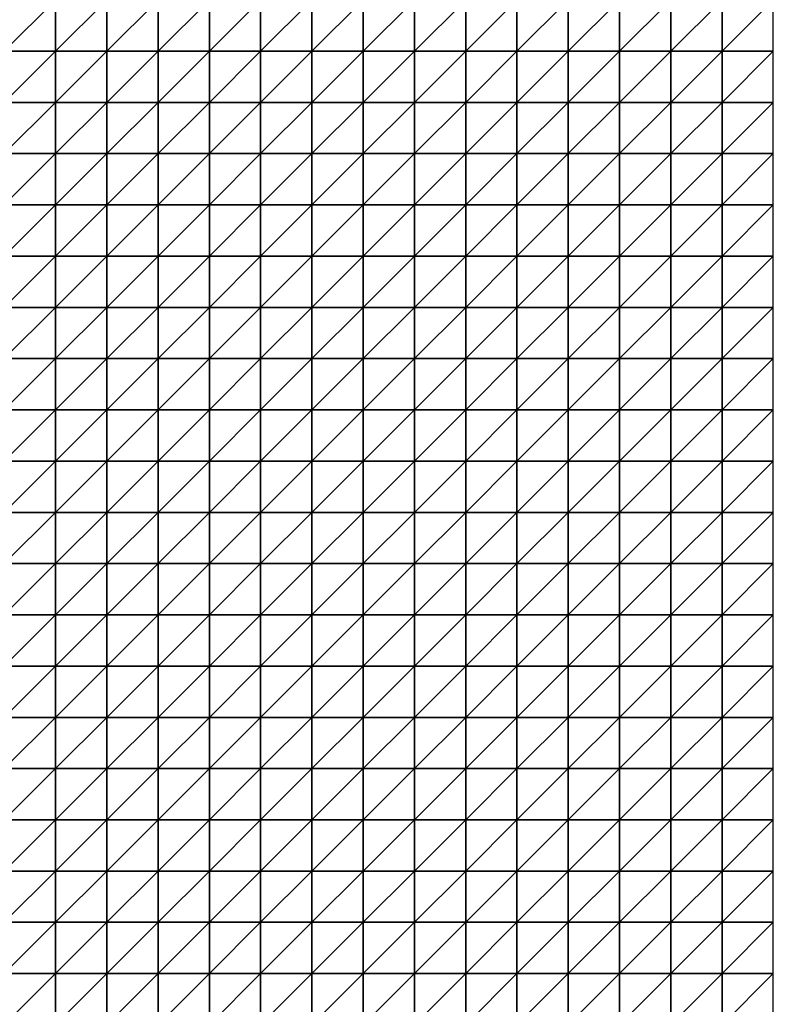
# Model space of a CAD drawing. Units: metres. Extents: x -5 to 5, y -5 to 5.
# Drawn here: x 2.55 to 5, y -1.43 to 1.77 of the extents above; entities that cross this region are included whole.
import ezdxf

# ---------------------------------------------------------------- set-up
doc = ezdxf.new("R2010")
doc.units = ezdxf.units.M
doc.layers.add('72_OFML_INSERT', color=7, linetype='Continuous')
doc.layers.add('72_OFML_ROOM4_D3_R4_GROUND', color=7, linetype='Continuous')

# ---------------------------------------------------------------- blocks, each defined once
blk = doc.blocks.new('72OFML_ROOM431332511845001')
mesh = blk.add_polyface()
corners = [(7.5, -2.6667), (7.6667, -2.5), (7.5, -2.5), (7.6667, -2.6667), (7.5, -2.8333), (7.6667, -2.8333), (7.5, -3), (7.6667, -3), (7.5, -3.1667), (7.6667, -3.1667), (7.5, -3.3333), (7.6667, -3.3333), (7.5, -3.5), (7.6667, -3.5), (7.5, -3.6667), (7.6667, -3.6667), (7.5, -3.8333), (7.8333, -2.5), (7.8333, -2.6667), (7.8333, -2.8333), (7.8333, -3), (7.8333, -3.1667), (7.8333, -3.3333), (7.8333, -3.5), (7.8333, -3.6667), (7.6667, -3.8333), (8, -2.5), (8, -2.6667), (8, -2.8333), (8, -3), (8, -3.1667), (8, -3.3333), (8, -3.5), (8, -3.6667), (7.8333, -3.8333), (8.1667, -2.5), (8.1667, -2.6667), (8.1667, -2.8333), (8.1667, -3), (8.1667, -3.1667), (8.1667, -3.3333), (8.1667, -3.5), (8, -3.8333), (8.1667, -3.6667)]
mesh.append_faces([[corners[k] for k in face] for face in [(0, 1, 2), (4, 3, 0), (6, 5, 4), (8, 7, 6), (10, 9, 8), (12, 11, 10), (14, 13, 12), (16, 15, 14), (3, 17, 1), (5, 18, 3), (7, 19, 5), (9, 20, 7), (11, 21, 9), (13, 22, 11), (15, 23, 13), (25, 24, 15), (18, 26, 17), (19, 27, 18), (20, 28, 19), (21, 29, 20), (22, 30, 21), (23, 31, 22), (24, 32, 23), (34, 33, 24), (27, 35, 26), (28, 36, 27), (29, 37, 28), (30, 38, 29), (31, 39, 30), (32, 40, 31), (33, 41, 32), (42, 43, 33)]], dxfattribs={"vtx0": -1})
mesh.append_faces([[corners[k] for k in face] for face in [(3, 1, 0), (5, 3, 4), (7, 5, 6), (9, 7, 8), (11, 9, 10), (13, 11, 12), (15, 13, 14), (18, 17, 3), (19, 18, 5), (20, 19, 7), (21, 20, 9), (22, 21, 11), (23, 22, 13), (24, 23, 15), (27, 26, 18), (28, 27, 19), (29, 28, 20), (30, 29, 21), (31, 30, 22), (32, 31, 23), (33, 32, 24), (37, 36, 28), (38, 37, 29), (40, 39, 31)]], dxfattribs={"vtx1": -1})
mesh = blk.add_polyface()
corners = [(8.1667, -2.6667), (8.1667, -2.5), (8, -2.6667), (8.1667, -3.1667), (8.1667, -3), (8, -3.1667), (8.1667, -3.5), (8.1667, -3.3333), (8, -3.5), (8.1667, -3.6667), (8, -3.6667), (8.3333, -2.5), (8.3333, -2.6667), (8.1667, -2.8333), (8.3333, -2.8333), (8.3333, -3), (8.3333, -3.1667), (8.3333, -3.3333), (8.3333, -3.5), (8.3333, -3.6667), (8.1667, -3.8333), (8.5, -2.5), (8.5, -2.6667), (8.5, -2.8333), (8.5, -3), (8.5, -3.1667), (8.5, -3.3333), (8.5, -3.5), (8.5, -3.6667), (8.3333, -3.8333), (8.6667, -2.5), (8.6667, -2.6667), (8.6667, -2.8333), (8.6667, -3), (8.6667, -3.1667), (8.6667, -3.3333), (8.6667, -3.5), (8.6667, -3.6667), (8.5, -3.8333), (8.8333, -2.5), (8.8333, -2.6667), (8.8333, -2.8333), (8.8333, -3), (8.8333, -3.1667), (8.8333, -3.3333), (8.8333, -3.5)]
mesh.append_faces([[corners[k] for k in face] for face in [(0, 11, 1), (13, 12, 0), (4, 14, 13), (3, 15, 4), (7, 16, 3), (6, 17, 7), (9, 18, 6), (20, 19, 9), (12, 21, 11), (14, 22, 12), (15, 23, 14), (16, 24, 15), (17, 25, 16), (18, 26, 17), (19, 27, 18), (29, 28, 19), (22, 30, 21), (23, 31, 22), (24, 32, 23), (25, 33, 24), (26, 34, 25), (27, 35, 26), (28, 36, 27), (38, 37, 28), (31, 39, 30), (32, 40, 31), (33, 41, 32), (34, 42, 33), (35, 43, 34), (36, 44, 35), (37, 45, 36)]], dxfattribs={"vtx0": -1})
mesh.append_faces([[corners[k] for k in face] for face in [(0, 1, 2), (3, 4, 5), (6, 7, 8), (9, 6, 10), (12, 11, 0), (14, 12, 13), (15, 14, 4), (16, 15, 3), (17, 16, 7), (18, 17, 6), (19, 18, 9), (22, 21, 12), (23, 22, 14), (24, 23, 15), (25, 24, 16), (26, 25, 17), (27, 26, 18), (28, 27, 19), (31, 30, 22), (32, 31, 23), (33, 32, 24), (34, 33, 25), (35, 34, 26), (36, 35, 27), (37, 36, 28)]], dxfattribs={"vtx1": -1})
mesh = blk.add_polyface()
corners = [(8.8333, -2.6667), (8.8333, -2.5), (8.6667, -2.6667), (8.8333, -2.8333), (8.6667, -2.8333), (8.8333, -3), (8.6667, -3), (8.8333, -3.1667), (8.6667, -3.1667), (8.8333, -3.3333), (8.6667, -3.3333), (8.8333, -3.5), (8.6667, -3.5), (8.8333, -3.6667), (8.6667, -3.6667), (8.6667, -3.8333), (9, -2.5), (9, -2.6667), (9, -2.8333), (9, -3), (9, -3.1667), (9, -3.3333), (9, -3.5), (9, -3.6667), (8.8333, -3.8333), (9.1667, -2.5), (9.1667, -2.6667), (9.1667, -2.8333), (9.1667, -3), (9.1667, -3.1667), (9.1667, -3.3333), (9.1667, -3.5), (9.1667, -3.6667), (9, -3.8333), (9.3333, -2.5), (9.3333, -2.6667), (9.3333, -2.8333), (9.3333, -3), (9.3333, -3.1667), (9.3333, -3.3333), (9.3333, -3.5), (9.3333, -3.6667), (9.1667, -3.8333), (9.5, -2.5), (9.5, -2.8333), (9.3333, -3.8333), (9.5, -3.6667)]
mesh.append_faces([[corners[k] for k in face] for face in [(15, 13, 14), (0, 16, 1), (3, 17, 0), (5, 18, 3), (7, 19, 5), (9, 20, 7), (11, 21, 9), (13, 22, 11), (24, 23, 13), (17, 25, 16), (18, 26, 17), (19, 27, 18), (20, 28, 19), (21, 29, 20), (22, 30, 21), (23, 31, 22), (33, 32, 23), (26, 34, 25), (27, 35, 26), (28, 36, 27), (29, 37, 28), (30, 38, 29), (31, 39, 30), (32, 40, 31), (42, 41, 32), (35, 43, 34), (37, 44, 36), (45, 46, 41)]], dxfattribs={"vtx0": -1})
mesh.append_faces([[corners[k] for k in face] for face in [(0, 1, 2), (3, 0, 4), (5, 3, 6), (7, 5, 8), (9, 7, 10), (11, 9, 12), (13, 11, 14), (17, 16, 0), (18, 17, 3), (19, 18, 5), (20, 19, 7), (21, 20, 9), (22, 21, 11), (23, 22, 13), (26, 25, 17), (27, 26, 18), (28, 27, 19), (29, 28, 20), (30, 29, 21), (31, 30, 22), (32, 31, 23), (35, 34, 26), (36, 35, 27), (37, 36, 28), (38, 37, 29), (39, 38, 30), (40, 39, 31), (41, 40, 32)]], dxfattribs={"vtx1": -1})
mesh = blk.add_polyface()
corners = [(9.5, -2.6667), (9.5, -2.5), (9.3333, -2.6667), (9.3333, -2.8333), (9.5, -2.8333), (9.5, -3), (9.3333, -3), (9.3333, -3.1667), (9.5, -3.1667), (9.3333, -3.3333), (9.5, -3.3333), (9.3333, -3.5), (9.5, -3.5), (9.3333, -3.6667), (9.5, -3.6667), (9.6667, -2.5), (9.6667, -2.6667), (9.6667, -2.8333), (9.6667, -3), (9.6667, -3.1667), (9.6667, -3.3333), (9.6667, -3.5), (9.6667, -3.6667), (9.5, -3.8333), (9.8333, -2.5), (9.8333, -2.6667), (9.8333, -2.8333), (9.8333, -3), (9.8333, -3.1667), (9.8333, -3.3333), (9.8333, -3.5), (9.8333, -3.6667), (9.6667, -3.8333), (10, -2.5), (10, -2.6667), (10, -2.8333), (10, -3), (10, -3.1667), (10, -3.3333), (10, -3.5), (10, -3.6667), (9.8333, -3.8333)]
mesh.append_faces([[corners[k] for k in face] for face in [(3, 0, 2), (7, 5, 6), (9, 8, 7), (11, 10, 9), (13, 12, 11), (0, 15, 1), (4, 16, 0), (5, 17, 4), (8, 18, 5), (10, 19, 8), (12, 20, 10), (14, 21, 12), (23, 22, 14), (16, 24, 15), (17, 25, 16), (18, 26, 17), (19, 27, 18), (20, 28, 19), (21, 29, 20), (22, 30, 21), (32, 31, 22), (25, 33, 24), (26, 34, 25), (27, 35, 26), (28, 36, 27), (29, 37, 28), (30, 38, 29), (31, 39, 30), (41, 40, 31)]], dxfattribs={"vtx0": -1})
mesh.append_faces([[corners[k] for k in face] for face in [(0, 1, 2), (4, 0, 3), (5, 4, 6), (8, 5, 7), (10, 8, 9), (12, 10, 11), (14, 12, 13), (16, 15, 0), (17, 16, 4), (18, 17, 5), (19, 18, 8), (20, 19, 10), (21, 20, 12), (22, 21, 14), (25, 24, 16), (26, 25, 17), (27, 26, 18), (28, 27, 19), (29, 28, 20), (30, 29, 21), (31, 30, 22), (34, 33, 25), (35, 34, 26), (36, 35, 27), (37, 36, 28), (38, 37, 29), (39, 38, 30), (40, 39, 31)]], dxfattribs={"vtx1": -1})
mesh = blk.add_polyface()
corners = [(7.6667, -3.8333), (7.6667, -3.6667), (7.5, -3.8333), (7.5, -4), (7.6667, -4), (7.5, -4.1667), (7.6667, -4.1667), (7.5, -4.3333), (7.6667, -4.3333), (7.5, -4.5), (7.6667, -4.5), (7.5, -4.6667), (7.6667, -4.6667), (7.5, -4.8333), (7.6667, -4.8333), (7.5, -5), (7.6667, -5), (7.8333, -3.8333), (7.8333, -3.6667), (7.8333, -4), (7.8333, -4.1667), (7.8333, -4.3333), (7.8333, -4.5), (7.8333, -4.6667), (7.8333, -4.8333), (7.8333, -5), (8, -3.8333), (8, -3.6667), (8, -4), (8, -4.1667), (8, -4.3333), (8, -4.5), (8, -4.6667), (8, -4.8333), (8, -5), (8.1667, -3.8333), (8.1667, -3.6667), (8.1667, -4), (8.1667, -4.1667), (8.1667, -4.3333), (8.1667, -4.5), (8.1667, -4.6667), (8.1667, -4.8333), (8.1667, -5)]
mesh.append_faces([[corners[k] for k in face] for face in [(3, 0, 2), (5, 4, 3), (7, 6, 5), (9, 8, 7), (11, 10, 9), (13, 12, 11), (15, 14, 13), (4, 17, 0), (6, 19, 4), (8, 20, 6), (10, 21, 8), (12, 22, 10), (14, 23, 12), (16, 24, 14), (19, 26, 17), (20, 28, 19), (21, 29, 20), (22, 30, 21), (23, 31, 22), (24, 32, 23), (25, 33, 24), (28, 35, 26), (29, 37, 28), (30, 38, 29), (31, 39, 30), (32, 40, 31), (33, 41, 32), (34, 42, 33)]], dxfattribs={"vtx0": -1})
mesh.append_faces([[corners[k] for k in face] for face in [(0, 1, 2), (4, 0, 3), (6, 4, 5), (8, 6, 7), (10, 8, 9), (12, 10, 11), (14, 12, 13), (16, 14, 15), (17, 18, 0), (19, 17, 4), (20, 19, 6), (21, 20, 8), (22, 21, 10), (23, 22, 12), (24, 23, 14), (25, 24, 16), (26, 27, 17), (28, 26, 19), (29, 28, 20), (30, 29, 21), (31, 30, 22), (32, 31, 23), (33, 32, 24), (34, 33, 25), (35, 36, 26), (37, 35, 28), (40, 39, 31), (43, 42, 34)]], dxfattribs={"vtx1": -1})
mesh = blk.add_polyface()
corners = [(8.1667, -4.1667), (8.1667, -4), (8, -4.1667), (8.1667, -4.3333), (8, -4.3333), (8.1667, -4.6667), (8.1667, -4.5), (8, -4.6667), (8.1667, -4.8333), (8, -4.8333), (8.3333, -3.8333), (8.3333, -3.6667), (8.1667, -3.8333), (8.3333, -4), (8.3333, -4.1667), (8.3333, -4.3333), (8.3333, -4.5), (8.3333, -4.6667), (8.3333, -4.8333), (8.1667, -5), (8.3333, -5), (8.5, -3.8333), (8.5, -3.6667), (8.5, -4), (8.5, -4.1667), (8.5, -4.3333), (8.5, -4.5), (8.5, -4.6667), (8.5, -4.8333), (8.5, -5), (8.6667, -3.8333), (8.6667, -3.6667), (8.6667, -4), (8.6667, -4.1667), (8.6667, -4.3333), (8.6667, -4.5), (8.6667, -4.6667), (8.6667, -4.8333), (8.6667, -5), (8.8333, -3.8333), (8.8333, -4), (8.8333, -4.1667), (8.8333, -4.3333), (8.8333, -4.5), (8.8333, -4.6667), (8.8333, -4.8333)]
mesh.append_faces([[corners[k] for k in face] for face in [(1, 10, 12), (0, 13, 1), (3, 14, 0), (6, 15, 3), (5, 16, 6), (8, 17, 5), (19, 18, 8), (13, 21, 10), (14, 23, 13), (15, 24, 14), (16, 25, 15), (17, 26, 16), (18, 27, 17), (20, 28, 18), (23, 30, 21), (24, 32, 23), (25, 33, 24), (26, 34, 25), (27, 35, 26), (28, 36, 27), (29, 37, 28), (32, 39, 30), (33, 40, 32), (34, 41, 33), (35, 42, 34), (36, 43, 35), (37, 44, 36), (38, 45, 37)]], dxfattribs={"vtx0": -1})
mesh.append_faces([[corners[k] for k in face] for face in [(0, 1, 2), (3, 0, 4), (5, 6, 7), (8, 5, 9), (10, 11, 12), (13, 10, 1), (14, 13, 0), (15, 14, 3), (16, 15, 6), (17, 16, 5), (18, 17, 8), (20, 18, 19), (21, 22, 10), (23, 21, 13), (24, 23, 14), (25, 24, 15), (26, 25, 16), (27, 26, 17), (28, 27, 18), (29, 28, 20), (30, 31, 21), (32, 30, 23), (33, 32, 24), (34, 33, 25), (35, 34, 26), (36, 35, 27), (37, 36, 28), (38, 37, 29)]], dxfattribs={"vtx1": -1})
mesh = blk.add_polyface()
corners = [(8.8333, -3.8333), (8.8333, -3.6667), (8.6667, -3.8333), (8.8333, -4), (8.6667, -4), (8.8333, -4.1667), (8.6667, -4.1667), (8.8333, -4.3333), (8.6667, -4.3333), (9, -3.8333), (9, -3.6667), (9, -4), (9, -4.1667), (9, -4.3333), (8.8333, -4.5), (9.1667, -3.8333), (9.1667, -3.6667), (9.1667, -4), (9.1667, -4.1667), (9.1667, -4.3333), (9, -4.5), (9.3333, -3.8333), (9.3333, -3.6667), (9.3333, -4), (9.3333, -4.1667), (9.3333, -4.3333), (9.5, -3.8333), (9.5, -3.6667), (9.5, -4), (9.5, -4.1667), (9.5, -4.3333), (9.6667, -3.8333), (9.6667, -3.6667), (9.6667, -4), (9.6667, -4.1667), (9.6667, -4.3333), (9.5, -4.5), (9.8333, -3.8333), (9.8333, -3.6667), (9.8333, -4), (9.8333, -4.1667), (9.8333, -4.3333), (10, -3.8333), (10, -3.6667), (10, -4), (10, -4.1667), (10, -4.3333), (9.8333, -4.5)]
mesh.append_faces([[corners[k] for k in face] for face in [(3, 9, 0), (5, 11, 3), (7, 12, 5), (14, 13, 7), (11, 15, 9), (12, 17, 11), (13, 18, 12), (20, 19, 13), (17, 21, 15), (18, 23, 17), (19, 24, 18), (23, 26, 21), (24, 28, 23), (25, 29, 24), (28, 31, 26), (29, 33, 28), (30, 34, 29), (36, 35, 30), (33, 37, 31), (34, 39, 33), (35, 40, 34), (39, 42, 37), (40, 44, 39), (41, 45, 40), (47, 46, 41)]], dxfattribs={"vtx0": -1})
mesh.append_faces([[corners[k] for k in face] for face in [(0, 1, 2), (3, 0, 4), (5, 3, 6), (7, 5, 8), (9, 10, 0), (11, 9, 3), (12, 11, 5), (13, 12, 7), (15, 16, 9), (17, 15, 11), (18, 17, 12), (19, 18, 13), (21, 22, 15), (23, 21, 17), (24, 23, 18), (25, 24, 19), (26, 27, 21), (28, 26, 23), (29, 28, 24), (30, 29, 25), (31, 32, 26), (33, 31, 28), (34, 33, 29), (35, 34, 30), (37, 38, 31), (39, 37, 33), (40, 39, 34), (41, 40, 35), (42, 43, 37), (44, 42, 39), (45, 44, 40), (46, 45, 41)]], dxfattribs={"vtx1": -1})
mesh = blk.add_polyface()
corners = [(8.8333, -4.5), (8.8333, -4.3333), (8.6667, -4.5), (8.8333, -4.6667), (8.6667, -4.6667), (8.8333, -4.8333), (8.6667, -4.8333), (8.8333, -5), (8.6667, -5), (9, -4.5), (9, -4.3333), (9, -4.6667), (9, -4.8333), (9, -5), (9.1667, -4.5), (9.1667, -4.3333), (9.1667, -4.6667), (9.1667, -4.8333), (9.1667, -5), (9.3333, -4.3333), (9.3333, -4.5), (9.3333, -4.6667), (9.3333, -4.8333), (9.3333, -5), (9.5, -4.3333), (9.5, -4.5), (9.5, -4.6667), (9.5, -4.8333), (9.5, -5), (9.6667, -4.5), (9.6667, -4.3333), (9.6667, -4.6667), (9.6667, -4.8333), (9.6667, -5), (9.8333, -4.3333), (9.8333, -4.5), (9.8333, -4.6667), (9.8333, -4.8333), (9.8333, -5), (10, -4.5), (10, -4.3333), (10, -4.6667), (10, -4.8333), (10, -5)]
mesh.append_faces([[corners[k] for k in face] for face in [(3, 9, 0), (5, 11, 3), (7, 12, 5), (11, 14, 9), (12, 16, 11), (13, 17, 12), (14, 19, 15), (16, 20, 14), (17, 21, 16), (18, 22, 17), (20, 24, 19), (21, 25, 20), (22, 26, 21), (23, 27, 22), (26, 29, 25), (27, 31, 26), (28, 32, 27), (29, 34, 30), (31, 35, 29), (32, 36, 31), (33, 37, 32), (36, 39, 35), (37, 41, 36), (38, 42, 37)]], dxfattribs={"vtx0": -1})
mesh.append_faces([[corners[k] for k in face] for face in [(0, 1, 2), (3, 0, 4), (5, 3, 6), (7, 5, 8), (9, 10, 0), (11, 9, 3), (12, 11, 5), (13, 12, 7), (14, 15, 9), (16, 14, 11), (17, 16, 12), (18, 17, 13), (20, 19, 14), (21, 20, 16), (22, 21, 17), (23, 22, 18), (25, 24, 20), (26, 25, 21), (27, 26, 22), (28, 27, 23), (29, 30, 25), (31, 29, 26), (32, 31, 27), (33, 32, 28), (35, 34, 29), (36, 35, 31), (37, 36, 32), (38, 37, 33), (39, 40, 35), (41, 39, 36), (42, 41, 37), (43, 42, 38)]], dxfattribs={"vtx1": -1})
mesh = blk.add_polyface()
corners = [(7.5, -5.1667), (7.6667, -5), (7.5, -5), (7.6667, -5.1667), (7.5, -5.3333), (7.6667, -5.3333), (7.5, -5.5), (7.6667, -5.5), (7.5, -5.6667), (7.6667, -5.6667), (7.5, -5.8333), (7.6667, -5.8333), (7.5, -6), (7.6667, -6), (7.5, -6.1667), (7.6667, -6.1667), (7.5, -6.3333), (7.8333, -5), (7.8333, -5.1667), (7.8333, -5.3333), (7.8333, -5.5), (7.8333, -5.6667), (7.8333, -5.8333), (7.8333, -6), (7.8333, -6.1667), (7.6667, -6.3333), (8, -5), (8, -5.1667), (8, -5.3333), (8, -5.5), (8, -5.6667), (8, -5.8333), (8, -6), (8, -6.1667), (7.8333, -6.3333), (8.1667, -5), (8.1667, -5.1667), (8.1667, -5.3333), (8.1667, -5.5), (8.1667, -5.6667), (8.1667, -5.8333), (8.1667, -6), (8.1667, -6.1667), (8, -6.3333)]
mesh.append_faces([[corners[k] for k in face] for face in [(0, 1, 2), (4, 3, 0), (6, 5, 4), (8, 7, 6), (10, 9, 8), (12, 11, 10), (14, 13, 12), (16, 15, 14), (3, 17, 1), (5, 18, 3), (7, 19, 5), (9, 20, 7), (11, 21, 9), (13, 22, 11), (15, 23, 13), (25, 24, 15), (18, 26, 17), (19, 27, 18), (20, 28, 19), (21, 29, 20), (22, 30, 21), (23, 31, 22), (24, 32, 23), (34, 33, 24), (27, 35, 26), (28, 36, 27), (29, 37, 28), (30, 38, 29), (31, 39, 30), (32, 40, 31), (33, 41, 32), (43, 42, 33)]], dxfattribs={"vtx0": -1})
mesh.append_faces([[corners[k] for k in face] for face in [(3, 1, 0), (5, 3, 4), (7, 5, 6), (9, 7, 8), (11, 9, 10), (13, 11, 12), (15, 13, 14), (18, 17, 3), (19, 18, 5), (20, 19, 7), (21, 20, 9), (22, 21, 11), (23, 22, 13), (24, 23, 15), (27, 26, 18), (28, 27, 19), (29, 28, 20), (30, 29, 21), (31, 30, 22), (32, 31, 23), (33, 32, 24), (38, 37, 29), (39, 38, 30), (42, 41, 33)]], dxfattribs={"vtx1": -1})
mesh = blk.add_polyface()
corners = [(8.1667, -5.1667), (8.1667, -5), (8, -5.1667), (8.1667, -5.3333), (8, -5.3333), (8.1667, -5.8333), (8.1667, -5.6667), (8, -5.8333), (8.1667, -6), (8, -6), (8.3333, -5), (8.3333, -5.1667), (8.3333, -5.3333), (8.1667, -5.5), (8.3333, -5.5), (8.3333, -5.6667), (8.3333, -5.8333), (8.3333, -6), (8.1667, -6.1667), (8.3333, -6.1667), (8.1667, -6.3333), (8.5, -5), (8.5, -5.1667), (8.5, -5.3333), (8.5, -5.5), (8.5, -5.6667), (8.5, -5.8333), (8.5, -6), (8.5, -6.1667), (8.3333, -6.3333), (8.6667, -5), (8.6667, -5.1667), (8.6667, -5.3333), (8.6667, -5.5), (8.6667, -5.6667), (8.6667, -5.8333), (8.6667, -6), (8.6667, -6.1667), (8.5, -6.3333), (8.8333, -5), (8.8333, -5.3333), (8.8333, -5.5), (8.8333, -5.6667), (8.8333, -5.8333), (8.8333, -6), (8.6667, -6.3333), (8.8333, -6.1667)]
mesh.append_faces([[corners[k] for k in face] for face in [(0, 10, 1), (3, 11, 0), (13, 12, 3), (6, 14, 13), (5, 15, 6), (8, 16, 5), (18, 17, 8), (20, 19, 18), (11, 21, 10), (12, 22, 11), (14, 23, 12), (15, 24, 14), (16, 25, 15), (17, 26, 16), (19, 27, 17), (29, 28, 19), (22, 30, 21), (23, 31, 22), (24, 32, 23), (25, 33, 24), (26, 34, 25), (27, 35, 26), (28, 36, 27), (38, 37, 28), (31, 39, 30), (33, 40, 32), (34, 41, 33), (35, 42, 34), (36, 43, 35), (37, 44, 36), (45, 46, 37)]], dxfattribs={"vtx0": -1})
mesh.append_faces([[corners[k] for k in face] for face in [(0, 1, 2), (3, 0, 4), (5, 6, 7), (8, 5, 9), (11, 10, 0), (12, 11, 3), (14, 12, 13), (15, 14, 6), (16, 15, 5), (17, 16, 8), (19, 17, 18), (22, 21, 11), (23, 22, 12), (24, 23, 14), (25, 24, 15), (26, 25, 16), (27, 26, 17), (28, 27, 19), (31, 30, 22), (32, 31, 23), (33, 32, 24), (34, 33, 25), (35, 34, 26), (36, 35, 27), (37, 36, 28)]], dxfattribs={"vtx1": -1})
mesh = blk.add_polyface()
corners = [(8.8333, -5.1667), (8.8333, -5), (8.6667, -5.1667), (8.6667, -5.3333), (8.8333, -5.3333), (8.8333, -5.5), (8.6667, -5.5), (8.8333, -5.6667), (8.6667, -5.6667), (8.8333, -5.8333), (8.6667, -5.8333), (8.8333, -6), (8.6667, -6), (8.8333, -6.1667), (8.6667, -6.1667), (9, -5), (9, -5.1667), (9, -5.3333), (9, -5.5), (9, -5.6667), (9, -5.8333), (9, -6), (9, -6.1667), (8.8333, -6.3333), (9.1667, -5), (9.1667, -5.1667), (9.1667, -5.3333), (9.1667, -5.5), (9.1667, -5.6667), (9.1667, -5.8333), (9.1667, -6), (9.1667, -6.1667), (9, -6.3333), (9.3333, -5), (9.3333, -5.1667), (9.3333, -5.3333), (9.3333, -5.5), (9.3333, -5.6667), (9.3333, -5.8333), (9.3333, -6), (9.3333, -6.1667), (9.1667, -6.3333), (9.5, -5), (9.5, -5.1667), (9.5, -5.3333)]
mesh.append_faces([[corners[k] for k in face] for face in [(3, 0, 2), (0, 15, 1), (4, 16, 0), (5, 17, 4), (7, 18, 5), (9, 19, 7), (11, 20, 9), (13, 21, 11), (23, 22, 13), (16, 24, 15), (17, 25, 16), (18, 26, 17), (19, 27, 18), (20, 28, 19), (21, 29, 20), (22, 30, 21), (32, 31, 22), (25, 33, 24), (26, 34, 25), (27, 35, 26), (28, 36, 27), (29, 37, 28), (30, 38, 29), (31, 39, 30), (41, 40, 31), (34, 42, 33), (35, 43, 34), (36, 44, 35)]], dxfattribs={"vtx0": -1})
mesh.append_faces([[corners[k] for k in face] for face in [(0, 1, 2), (4, 0, 3), (5, 4, 6), (7, 5, 8), (9, 7, 10), (11, 9, 12), (13, 11, 14), (16, 15, 0), (17, 16, 4), (18, 17, 5), (19, 18, 7), (20, 19, 9), (21, 20, 11), (22, 21, 13), (25, 24, 16), (26, 25, 17), (27, 26, 18), (28, 27, 19), (29, 28, 20), (30, 29, 21), (31, 30, 22), (34, 33, 25), (35, 34, 26), (36, 35, 27), (37, 36, 28), (38, 37, 29), (39, 38, 30), (40, 39, 31)]], dxfattribs={"vtx1": -1})
mesh = blk.add_polyface()
corners = [(9.5, -5.1667), (9.5, -5), (9.3333, -5.1667), (9.5, -5.3333), (9.3333, -5.3333), (9.5, -5.5), (9.3333, -5.5), (9.3333, -5.6667), (9.5, -5.6667), (9.3333, -5.8333), (9.5, -5.8333), (9.3333, -6), (9.5, -6), (9.3333, -6.1667), (9.5, -6.1667), (9.3333, -6.3333), (9.6667, -5), (9.6667, -5.1667), (9.6667, -5.3333), (9.6667, -5.5), (9.6667, -5.6667), (9.6667, -5.8333), (9.6667, -6), (9.6667, -6.1667), (9.5, -6.3333), (9.8333, -5), (9.8333, -5.1667), (9.8333, -5.3333), (9.8333, -5.5), (9.8333, -5.6667), (9.8333, -5.8333), (9.8333, -6), (9.8333, -6.1667), (9.6667, -6.3333), (10, -5), (10, -5.1667), (10, -5.3333), (10, -5.5), (10, -5.6667), (10, -5.8333), (10, -6), (10, -6.1667), (9.8333, -6.3333)]
mesh.append_faces([[corners[k] for k in face] for face in [(7, 5, 6), (9, 8, 7), (11, 10, 9), (13, 12, 11), (15, 14, 13), (0, 16, 1), (3, 17, 0), (5, 18, 3), (8, 19, 5), (10, 20, 8), (12, 21, 10), (14, 22, 12), (24, 23, 14), (17, 25, 16), (18, 26, 17), (19, 27, 18), (20, 28, 19), (21, 29, 20), (22, 30, 21), (23, 31, 22), (33, 32, 23), (26, 34, 25), (27, 35, 26), (28, 36, 27), (29, 37, 28), (30, 38, 29), (31, 39, 30), (32, 40, 31), (42, 41, 32)]], dxfattribs={"vtx0": -1})
mesh.append_faces([[corners[k] for k in face] for face in [(0, 1, 2), (3, 0, 4), (5, 3, 6), (8, 5, 7), (10, 8, 9), (12, 10, 11), (14, 12, 13), (17, 16, 0), (18, 17, 3), (19, 18, 5), (20, 19, 8), (21, 20, 10), (22, 21, 12), (23, 22, 14), (26, 25, 17), (27, 26, 18), (28, 27, 19), (29, 28, 20), (30, 29, 21), (31, 30, 22), (32, 31, 23), (35, 34, 26), (36, 35, 27), (37, 36, 28), (38, 37, 29), (39, 38, 30), (40, 39, 31), (41, 40, 32)]], dxfattribs={"vtx1": -1})
mesh = blk.add_polyface()
corners = [(7.6667, -6.3333), (7.6667, -6.1667), (7.5, -6.3333), (7.5, -6.5), (7.6667, -6.5), (7.5, -6.6667), (7.6667, -6.6667), (7.5, -6.8333), (7.6667, -6.8333), (7.5, -7), (7.8333, -6.3333), (7.8333, -6.1667), (7.8333, -6.5), (7.8333, -6.6667), (7.8333, -6.8333), (7.6667, -7), (8, -6.3333), (8, -6.1667), (8, -6.5), (8, -6.6667), (8, -6.8333), (7.8333, -7), (8.1667, -6.3333), (8.1667, -6.1667), (8.1667, -6.5), (8.1667, -6.6667), (8.1667, -6.8333), (8.3333, -6.3333), (8.3333, -6.1667), (8.3333, -6.5), (8.3333, -6.6667), (8.3333, -6.8333), (8.5, -6.3333), (8.5, -6.1667), (8.5, -6.5), (8.5, -6.6667), (8.5, -6.8333), (8.6667, -6.3333), (8.6667, -6.1667), (8.6667, -6.5), (8.6667, -6.6667), (8.6667, -6.8333), (8.8333, -6.3333), (8.8333, -6.5), (8.8333, -6.6667), (8.6667, -7), (8.8333, -6.8333)]
mesh.append_faces([[corners[k] for k in face] for face in [(3, 0, 2), (5, 4, 3), (7, 6, 5), (9, 8, 7), (4, 10, 0), (6, 12, 4), (8, 13, 6), (15, 14, 8), (12, 16, 10), (13, 18, 12), (14, 19, 13), (21, 20, 14), (18, 22, 16), (19, 24, 18), (20, 25, 19), (24, 27, 22), (25, 29, 24), (26, 30, 25), (29, 32, 27), (30, 34, 29), (31, 35, 30), (34, 37, 32), (35, 39, 34), (36, 40, 35), (39, 42, 37), (40, 43, 39), (41, 44, 40), (45, 46, 41)]], dxfattribs={"vtx0": -1})
mesh.append_faces([[corners[k] for k in face] for face in [(0, 1, 2), (4, 0, 3), (6, 4, 5), (8, 6, 7), (10, 11, 0), (12, 10, 4), (13, 12, 6), (14, 13, 8), (16, 17, 10), (18, 16, 12), (19, 18, 13), (20, 19, 14), (22, 23, 16), (24, 22, 18), (25, 24, 19), (26, 25, 20), (27, 28, 22), (29, 27, 24), (30, 29, 25), (31, 30, 26), (32, 33, 27), (34, 32, 29), (35, 34, 30), (36, 35, 31), (37, 38, 32), (39, 37, 34), (40, 39, 35), (41, 40, 36)]], dxfattribs={"vtx1": -1})
mesh = blk.add_polyface()
corners = [(8.8333, -6.3333), (8.8333, -6.1667), (8.6667, -6.3333), (8.8333, -6.5), (8.6667, -6.5), (8.8333, -6.6667), (8.6667, -6.6667), (8.8333, -6.8333), (8.6667, -6.8333), (9, -6.3333), (9, -6.1667), (9, -6.5), (9, -6.6667), (9, -6.8333), (9.1667, -6.3333), (9.1667, -6.1667), (9.1667, -6.5), (9.1667, -6.6667), (9.1667, -6.8333), (9.3333, -6.3333), (9.3333, -6.1667), (9.3333, -6.5), (9.3333, -6.6667), (9.3333, -6.8333), (9.5, -6.3333), (9.5, -6.1667), (9.5, -6.5), (9.5, -6.6667), (9.5, -6.8333), (9.3333, -7), (9.6667, -6.3333), (9.6667, -6.1667), (9.6667, -6.5), (9.6667, -6.6667), (9.6667, -6.8333), (9.5, -7), (9.8333, -6.3333), (9.8333, -6.1667), (9.8333, -6.5), (9.8333, -6.6667), (9.8333, -6.8333), (9.6667, -7), (10, -6.3333), (10, -6.1667), (10, -6.5), (10, -6.6667), (10, -6.8333), (9.8333, -7)]
mesh.append_faces([[corners[k] for k in face] for face in [(3, 9, 0), (5, 11, 3), (7, 12, 5), (11, 14, 9), (12, 16, 11), (13, 17, 12), (16, 19, 14), (17, 21, 16), (18, 22, 17), (21, 24, 19), (22, 26, 21), (23, 27, 22), (29, 28, 23), (26, 30, 24), (27, 32, 26), (28, 33, 27), (35, 34, 28), (32, 36, 30), (33, 38, 32), (34, 39, 33), (41, 40, 34), (38, 42, 36), (39, 44, 38), (40, 45, 39), (47, 46, 40)]], dxfattribs={"vtx0": -1})
mesh.append_faces([[corners[k] for k in face] for face in [(0, 1, 2), (3, 0, 4), (5, 3, 6), (7, 5, 8), (9, 10, 0), (11, 9, 3), (12, 11, 5), (13, 12, 7), (14, 15, 9), (16, 14, 11), (17, 16, 12), (18, 17, 13), (19, 20, 14), (21, 19, 16), (22, 21, 17), (23, 22, 18), (24, 25, 19), (26, 24, 21), (27, 26, 22), (28, 27, 23), (30, 31, 24), (32, 30, 26), (33, 32, 27), (34, 33, 28), (36, 37, 30), (38, 36, 32), (39, 38, 33), (40, 39, 34), (42, 43, 36), (44, 42, 38), (45, 44, 39), (46, 45, 40)]], dxfattribs={"vtx1": -1})
blk = doc.blocks.new('EDWG0672C71936A54E19815D34892DA3A5F2')
at = {"layer": '72_OFML_ROOM4_D3_R4_GROUND', "color": 0}
blk.add_blockref('72OFML_ROOM431332511845001', (-5, 5), dxfattribs=at)

msp = doc.modelspace()

# ---------------------------------------------------------------- block references
at = {"layer": '72_OFML_INSERT'}
msp.add_blockref('EDWG0672C71936A54E19815D34892DA3A5F2', (0, 0), dxfattribs=at)

doc.saveas('drawing.dxf')
